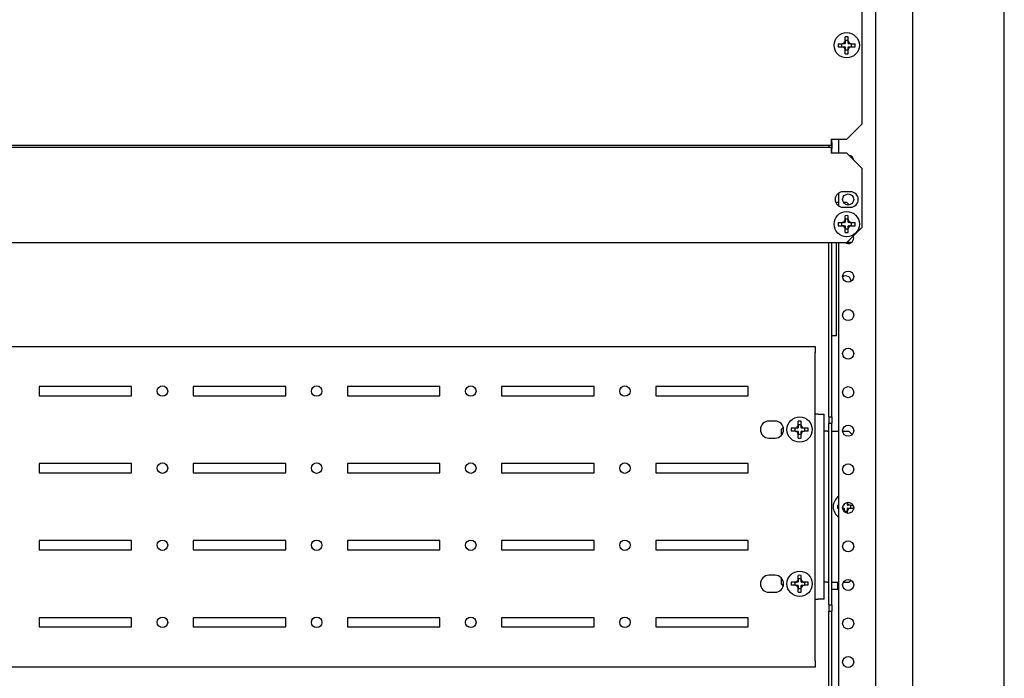
# Model space of a CAD drawing. Units: millimetres. Extents: x -1468 to 2264, y -952 to 1198.
# Drawn here: x -1152 to -832, y 172 to 385 of the extents above; entities that cross this region are included whole.
import ezdxf

# ---------------------------------------------------------------- set-up
doc = ezdxf.new("R2010")
doc.units = ezdxf.units.MM

msp = doc.modelspace()

# ---------------------------------------------------------------- linework, layer by layer
at = {"color": 7, "linetype": 'Continuous'}
for p, q in [((-861.9, 29.58), (-861.9, 1024.15)), ((-832.26, 114.74), (-832.26, 939.74)), ((-873.9, 41.75), (-873.9, 511.87)), ((-878.37, 351.37), (-878.37, 389.37)), ((-886.12, 377.37), (-884.83, 377.37)), ((-884.97, 376.37), (-884.97, 377.37)), ((-883.97, 377.37), (-884.83, 377.37)), ((-883.87, 378.32), (-883.87, 379.61)), ((-882.87, 378.46), (-883.87, 378.46)), ((-883.87, 378.32), (-883.87, 377.47)), ((-882.87, 378.32), (-882.87, 379.61)), ((-882.87, 377.47), (-882.87, 378.32)), ((-881.92, 377.37), (-882.77, 377.37)), ((-881.92, 377.37), (-880.63, 377.37)), ((-881.78, 376.37), (-881.78, 377.37)), ((-886.12, 376.37), (-884.83, 376.37)), ((-884.83, 376.37), (-883.97, 376.37)), ((-883.87, 376.27), (-883.87, 375.41)), ((-883.87, 374.12), (-883.87, 375.41)), ((-882.87, 375.27), (-883.87, 375.27)), ((-882.87, 375.41), (-882.87, 376.27)), ((-882.87, 374.12), (-882.87, 375.41)), ((-882.77, 376.37), (-881.92, 376.37)), ((-881.92, 376.37), (-880.63, 376.37)), ((-883.37, 346.37), (-878.37, 351.37)), ((-888.37, 346.37), (-883.37, 346.37)), ((-888.37, 346.37), (-888.37, 344.37)), ((-888.37, 345.37), (-888.22, 345.37)), ((-888.22, 345.37), (-888.22, 346.37)), ((-888.22, 345.37), (-888.22, 343.37)), ((-885.9, 341.87), (-885.9, 346.37)), ((-888.37, 344.37), (-1322.37, 344.37)), ((-1322.37, 343.87), (-888.37, 343.87)), ((-889.22, 344.37), (-889.22, 343.87)), ((-888.37, 343.87), (-888.37, 341.87)), ((-888.37, 343.37), (-888.22, 343.37)), ((-883.37, 341.87), (-888.37, 341.87)), ((-888.22, 341.87), (-888.22, 343.37)), ((-878.37, 336.87), (-883.37, 341.87)), ((-878.37, 317.87), (-878.37, 336.87)), ((-885.9, 324.72), (-885.9, 329.01)), ((-882.12, 329.37), (-884.62, 329.37)), ((-885.9, 325.87), (-886.92, 325.87)), ((-883.37, 325.87), (-884.4, 325.87)), ((-882.6, 325.09), (-883.37, 325.87)), ((-884.62, 324.37), (-882.12, 324.37)), ((-886.12, 319.37), (-884.83, 319.37)), ((-884.97, 318.37), (-884.97, 319.37)), ((-883.97, 319.37), (-884.83, 319.37)), ((-883.87, 320.32), (-883.87, 321.61)), ((-882.87, 320.46), (-883.87, 320.46)), ((-883.87, 320.32), (-883.87, 319.47)), ((-882.87, 320.32), (-882.87, 321.61)), ((-882.87, 319.47), (-882.87, 320.32)), ((-881.92, 319.37), (-882.77, 319.37)), ((-881.92, 319.37), (-880.63, 319.37)), ((-881.78, 318.37), (-881.78, 319.37)), ((-886.12, 318.37), (-884.83, 318.37)), ((-884.83, 318.37), (-883.97, 318.37)), ((-883.87, 318.27), (-883.87, 317.41)), ((-883.87, 316.12), (-883.87, 317.41)), ((-882.87, 317.27), (-883.87, 317.27)), ((-883.37, 312.87), (-878.37, 317.87)), ((-882.87, 317.41), (-882.87, 318.27)), ((-882.87, 316.12), (-882.87, 317.41)), ((-882.77, 318.37), (-881.92, 318.37)), ((-881.92, 318.37), (-880.63, 318.37)), ((-1327.37, 312.87), (-883.37, 312.87)), ((-889.22, 256.37), (-889.22, 312.87)), ((-888.22, 256.37), (-888.22, 312.87)), ((-886.72, 282.62), (-886.72, 312.87)), ((-885.9, 122.37), (-885.9, 312.87)), ((-881.91, 312.87), (-883.37, 312.87)), ((-887.22, 282.62), (-888.22, 282.62)), ((-886.72, 282.62), (-887.22, 282.62)), ((-1316.95, 279.24), (-893.65, 279.24)), ((-893.65, 279.24), (-893.65, 277.24)), ((-893.65, 177.24), (-893.65, 277.24)), ((-1115.3, 266.24), (-1145.3, 266.24)), ((-1145.3, 266.24), (-1145.3, 263.24)), ((-1115.3, 263.24), (-1115.3, 266.24)), ((-1065.3, 266.24), (-1095.3, 266.24)), ((-1095.3, 266.24), (-1095.3, 263.24)), ((-1065.3, 263.24), (-1065.3, 266.24)), ((-1045.3, 266.24), (-1045.3, 263.24)), ((-1015.3, 266.24), (-1045.3, 266.24)), ((-1015.3, 263.24), (-1015.3, 266.24)), ((-995.3, 266.24), (-995.3, 263.24)), ((-965.3, 266.24), (-995.3, 266.24)), ((-965.3, 263.24), (-965.3, 266.24)), ((-945.3, 266.24), (-945.3, 263.24)), ((-915.3, 266.24), (-945.3, 266.24)), ((-915.3, 263.24), (-915.3, 266.24)), ((-1145.3, 263.24), (-1115.3, 263.24)), ((-1095.3, 263.24), (-1065.3, 263.24)), ((-1045.3, 263.24), (-1015.3, 263.24)), ((-995.3, 263.24), (-965.3, 263.24)), ((-945.3, 263.24), (-915.3, 263.24)), ((-892.65, 257.24), (-893.65, 257.24)), ((-892.65, 257.24), (-890.65, 257.24)), ((-890.65, 197.24), (-890.65, 257.24)), ((-889.22, 256.37), (-888.22, 256.37)), ((-889.22, 256.37), (-889.22, 254.37)), ((-888.22, 256.37), (-888.22, 254.37)), ((-906.59, 254.99), (-908.59, 254.99)), ((-903.94, 252.95), (-904.65, 252.24)), ((-900.11, 252.74), (-901.4, 252.74)), ((-900.25, 252.74), (-900.25, 251.74)), ((-899.25, 252.74), (-900.11, 252.74)), ((-899.15, 253.7), (-899.15, 254.98)), ((-898.15, 253.83), (-899.15, 253.83)), ((-899.15, 253.7), (-899.15, 252.84)), ((-898.15, 253.7), (-898.15, 254.98)), ((-898.15, 252.84), (-898.15, 253.7)), ((-897.2, 252.74), (-898.05, 252.74)), ((-895.91, 252.74), (-897.2, 252.74)), ((-897.06, 252.74), (-897.06, 251.74)), ((-889.22, 254.37), (-888.22, 254.37)), ((-889.22, 195.37), (-889.22, 254.37)), ((-888.22, 195.37), (-888.22, 254.37)), ((-908.59, 249.49), (-906.59, 249.49)), ((-904.65, 252.24), (-904.65, 250.29)), ((-900.11, 251.74), (-901.4, 251.74)), ((-900.11, 251.74), (-899.25, 251.74)), ((-899.15, 251.64), (-899.15, 250.78)), ((-899.15, 249.5), (-899.15, 250.78)), ((-898.15, 250.64), (-899.15, 250.64)), ((-898.15, 250.78), (-898.15, 251.64)), ((-898.15, 249.5), (-898.15, 250.78)), ((-898.05, 251.74), (-897.2, 251.74)), ((-895.91, 251.74), (-897.2, 251.74)), ((-889.65, 251.74), (-890.65, 251.74)), ((-889.65, 251.74), (-889.22, 251.74)), ((-888.22, 251.74), (-885.9, 251.74)), ((-884.7, 251.74), (-882.65, 251.74)), ((-881.57, 250.66), (-882.65, 251.74)), ((-1115.3, 241.24), (-1145.3, 241.24)), ((-1145.3, 241.24), (-1145.3, 238.24)), ((-1115.3, 238.24), (-1115.3, 241.24)), ((-1065.3, 241.24), (-1095.3, 241.24)), ((-1095.3, 241.24), (-1095.3, 238.24)), ((-1065.3, 238.24), (-1065.3, 241.24)), ((-1045.3, 241.24), (-1045.3, 238.24)), ((-1015.3, 241.24), (-1045.3, 241.24)), ((-1015.3, 238.24), (-1015.3, 241.24)), ((-995.3, 241.24), (-995.3, 238.24)), ((-965.3, 241.24), (-995.3, 241.24)), ((-965.3, 238.24), (-965.3, 241.24)), ((-945.3, 241.24), (-945.3, 238.24)), ((-915.3, 241.24), (-945.3, 241.24)), ((-915.3, 238.24), (-915.3, 241.24)), ((-1145.3, 238.24), (-1115.3, 238.24)), ((-1095.3, 238.24), (-1065.3, 238.24)), ((-1045.3, 238.24), (-1015.3, 238.24)), ((-995.3, 238.24), (-965.3, 238.24)), ((-945.3, 238.24), (-915.3, 238.24)), ((-886.4, 227.74), (-885.9, 227.74)), ((-884.25, 227.74), (-884.44, 227.74)), ((-884.15, 228.13), (-884.15, 227.84)), ((-883.15, 227.84), (-883.15, 228.62)), ((-882.2, 227.74), (-883.05, 227.74)), ((-882.2, 227.74), (-881.33, 227.74)), ((-882.06, 226.74), (-882.06, 227.74)), ((-886.4, 226.74), (-885.9, 226.74)), ((-884.69, 226.74), (-884.25, 226.74)), ((-884.15, 226.64), (-884.15, 225.78)), ((-884.15, 225.57), (-884.15, 225.78)), ((-883.15, 225.64), (-884.15, 225.64)), ((-883.15, 225.78), (-883.15, 226.64)), ((-883.15, 225.08), (-883.15, 225.78)), ((-883.05, 226.74), (-882.2, 226.74)), ((-882.2, 226.74), (-881.11, 226.74)), ((-1115.3, 216.24), (-1145.3, 216.24)), ((-1145.3, 216.24), (-1145.3, 213.24)), ((-1115.3, 213.24), (-1115.3, 216.24)), ((-1065.3, 216.24), (-1095.3, 216.24)), ((-1095.3, 216.24), (-1095.3, 213.24)), ((-1065.3, 213.24), (-1065.3, 216.24)), ((-1045.3, 216.24), (-1045.3, 213.24)), ((-1015.3, 216.24), (-1045.3, 216.24)), ((-1015.3, 213.24), (-1015.3, 216.24)), ((-995.3, 216.24), (-995.3, 213.24)), ((-965.3, 216.24), (-995.3, 216.24)), ((-965.3, 213.24), (-965.3, 216.24)), ((-945.3, 216.24), (-945.3, 213.24)), ((-915.3, 216.24), (-945.3, 216.24)), ((-915.3, 213.24), (-915.3, 216.24)), ((-1145.3, 213.24), (-1115.3, 213.24)), ((-1095.3, 213.24), (-1065.3, 213.24)), ((-1045.3, 213.24), (-1015.3, 213.24)), ((-995.3, 213.24), (-965.3, 213.24)), ((-945.3, 213.24), (-915.3, 213.24)), ((-906.59, 204.99), (-908.59, 204.99)), ((-899.15, 203.7), (-899.15, 204.98)), ((-898.15, 203.7), (-898.15, 204.98)), ((-904.65, 204.19), (-904.65, 202.24)), ((-904.65, 202.24), (-903.94, 201.52)), ((-900.11, 202.74), (-901.4, 202.74)), ((-900.11, 201.74), (-901.4, 201.74)), ((-900.25, 202.74), (-900.25, 201.74)), ((-899.25, 202.74), (-900.11, 202.74)), ((-900.11, 201.74), (-899.25, 201.74)), ((-898.15, 203.83), (-899.15, 203.83)), ((-899.15, 203.7), (-899.15, 202.84)), ((-899.15, 201.64), (-899.15, 200.78)), ((-898.15, 202.84), (-898.15, 203.7)), ((-898.15, 200.78), (-898.15, 201.64)), ((-897.2, 202.74), (-898.05, 202.74)), ((-898.05, 201.74), (-897.2, 201.74)), ((-895.91, 202.74), (-897.2, 202.74)), ((-895.91, 201.74), (-897.2, 201.74)), ((-897.06, 202.74), (-897.06, 201.74)), ((-889.65, 202.74), (-890.65, 202.74)), ((-889.65, 202.74), (-889.22, 202.74)), ((-888.22, 202.74), (-885.9, 202.74)), ((-886.22, 200.37), (-886.22, 202.74)), ((-884.48, 202.74), (-882.65, 202.74)), ((-882.65, 202.74), (-881.98, 203.41)), ((-908.59, 199.49), (-906.59, 199.49)), ((-899.15, 199.5), (-899.15, 200.78)), ((-898.15, 200.64), (-899.15, 200.64)), ((-898.15, 199.5), (-898.15, 200.78)), ((-887.22, 200.37), (-888.22, 200.37)), ((-886.22, 200.37), (-887.22, 200.37)), ((-893.65, 197.24), (-892.65, 197.24)), ((-890.65, 197.24), (-892.65, 197.24)), ((-889.22, 195.37), (-888.22, 195.37)), ((-889.22, 195.37), (-889.22, 193.37)), ((-888.22, 195.37), (-888.22, 193.37)), ((-889.22, 127.7), (-889.22, 193.37)), ((-889.22, 193.37), (-888.22, 193.37)), ((-888.22, 127.7), (-888.22, 193.37)), ((-1115.3, 191.24), (-1145.3, 191.24)), ((-1145.3, 191.24), (-1145.3, 188.24)), ((-1115.3, 188.24), (-1115.3, 191.24)), ((-1065.3, 191.24), (-1095.3, 191.24)), ((-1095.3, 191.24), (-1095.3, 188.24)), ((-1065.3, 188.24), (-1065.3, 191.24)), ((-1045.3, 191.24), (-1045.3, 188.24)), ((-1015.3, 191.24), (-1045.3, 191.24)), ((-1015.3, 188.24), (-1015.3, 191.24)), ((-995.3, 191.24), (-995.3, 188.24)), ((-965.3, 191.24), (-995.3, 191.24)), ((-965.3, 188.24), (-965.3, 191.24)), ((-945.3, 191.24), (-945.3, 188.24)), ((-915.3, 191.24), (-945.3, 191.24)), ((-915.3, 188.24), (-915.3, 191.24)), ((-1145.3, 188.24), (-1115.3, 188.24)), ((-1095.3, 188.24), (-1065.3, 188.24)), ((-1045.3, 188.24), (-1015.3, 188.24)), ((-995.3, 188.24), (-965.3, 188.24)), ((-945.3, 188.24), (-915.3, 188.24)), ((-893.65, 177.24), (-893.65, 175.24)), ((-893.65, 175.24), (-1316.95, 175.24))]:
    msp.add_line(p, q, dxfattribs=at)
for centre, radius in [((-883.37, 376.87), 4.1), ((-882.9, 326.87), 1.8), ((-883.37, 318.87), 4.1), ((-882.9, 301.87), 1.8), ((-882.9, 289.37), 1.8), ((-882.9, 276.87), 1.8), ((-1105.3, 264.74), 1.7), ((-1055.3, 264.74), 1.7), ((-1005.3, 264.74), 1.7), ((-955.3, 264.74), 1.7), ((-882.9, 264.37), 1.8), ((-898.65, 252.24), 4.1), ((-882.9, 251.87), 1.8), ((-1105.3, 239.74), 1.7), ((-1055.3, 239.74), 1.7), ((-1005.3, 239.74), 1.7), ((-955.3, 239.74), 1.7), ((-882.9, 239.37), 1.8), ((-882.9, 226.87), 1.8), ((-1105.3, 214.74), 1.7), ((-1055.3, 214.74), 1.7), ((-1005.3, 214.74), 1.7), ((-955.3, 214.74), 1.7), ((-882.9, 214.37), 1.8), ((-898.65, 202.24), 4.1), ((-882.9, 201.87), 1.8), ((-1105.3, 189.74), 1.7), ((-1055.3, 189.74), 1.7), ((-1005.3, 189.74), 1.7), ((-955.3, 189.74), 1.7), ((-882.9, 189.37), 1.8), ((-882.9, 176.87), 1.8)]:
    msp.add_circle(centre, radius, dxfattribs=at)
for centre, radius, start, end in [((-870.57, 376.87), 15.56, 178.1584, 181.8416), ((-884.86, 378.35), 0.982, 271.4809, 358.5191), ((-883.97, 377.47), 0.1, 270, 0), ((-883.37, 364.06), 15.56, 88.1584, 91.8416), ((-881.89, 378.35), 0.982, 181.4809, 268.5191), ((-882.77, 377.47), 0.1, 180, 270), ((-896.18, 376.87), 15.56, 358.1584, 1.8416), ((-884.86, 375.38), 0.982, 1.4809, 88.5191), ((-883.97, 376.27), 0.1, 0, 90), ((-883.37, 389.67), 15.56, 268.1584, 271.8416), ((-881.89, 375.38), 0.982, 91.4809, 178.5191), ((-882.77, 376.27), 0.1, 90, 180), ((-882.9, 339.37), 1.8, 7.8882, 82.1118), ((-884.62, 326.87), 2.5, 90, 270), ((-882.12, 326.87), 2.5, 270, 90), ((-870.57, 318.87), 15.56, 178.1584, 181.8416), ((-884.86, 320.35), 0.982, 271.4809, 358.5191), ((-883.97, 319.47), 0.1, 270, 0), ((-883.37, 306.06), 15.56, 88.1584, 91.8416), ((-881.89, 320.35), 0.982, 181.4809, 268.5191), ((-882.77, 319.47), 0.1, 180, 270), ((-896.18, 318.87), 15.56, 358.1584, 1.8416), ((-884.86, 317.38), 0.982, 1.4809, 88.5191), ((-883.97, 318.27), 0.1, 0, 90), ((-881.89, 317.38), 0.982, 91.4809, 178.5191), ((-882.77, 318.27), 0.1, 90, 180), ((-882.9, 314.37), 1.8, 236.3969, 0), ((-883.37, 331.67), 15.56, 268.1584, 271.8416), ((-882.9, 314.37), 1.8, 0, 21.1717), ((-883.64, 300.37), 1.7, 0, 128.2197), ((-883.64, 300.37), 1.7, 359.19, 0), ((-908.59, 252.24), 2.75, 90, 270), ((-906.59, 252.24), 2.75, 270, 90), ((-885.85, 252.24), 15.56, 178.1584, 181.8416), ((-900.14, 253.72), 0.982, 271.4809, 358.5191), ((-899.25, 252.84), 0.1, 270, 0), ((-898.65, 239.43), 15.56, 88.1584, 91.8416), ((-897.17, 253.72), 0.982, 181.4809, 268.5191), ((-898.05, 252.84), 0.1, 180, 270), ((-911.46, 252.24), 15.56, 358.1584, 1.8416), ((-900.14, 250.76), 0.982, 1.4809, 88.5191), ((-899.25, 251.64), 0.1, 0, 90), ((-898.65, 265.05), 15.56, 268.1584, 271.8416), ((-897.17, 250.76), 0.982, 91.4809, 178.5191), ((-898.05, 251.64), 0.1, 90, 180), ((-883.65, 227.24), 4.1, 123.2701, 236.7299), ((-870.85, 227.24), 15.56, 178.1584, 181.8416), ((-884.25, 227.84), 0.1, 270, 0), ((-882.17, 228.72), 0.982, 181.4809, 268.5191), ((-883.05, 227.84), 0.1, 180, 270), ((-885.14, 225.76), 0.982, 1.4809, 61.2562), ((-884.25, 226.64), 0.1, 0, 90), ((-882.17, 225.76), 0.982, 91.4809, 178.5191), ((-883.05, 226.64), 0.1, 90, 180), ((-908.59, 202.24), 2.75, 90, 270), ((-906.59, 202.24), 2.75, 270, 90), ((-898.65, 189.43), 15.56, 88.1584, 91.8416), ((-885.85, 202.24), 15.56, 178.1584, 181.8416), ((-900.14, 203.72), 0.982, 271.4809, 358.5191), ((-900.14, 200.76), 0.982, 1.4809, 88.5191), ((-899.25, 202.84), 0.1, 270, 0), ((-899.25, 201.64), 0.1, 0, 90), ((-897.17, 203.72), 0.982, 181.4809, 268.5191), ((-898.05, 202.84), 0.1, 180, 270), ((-897.17, 200.76), 0.982, 91.4809, 178.5191), ((-898.05, 201.64), 0.1, 90, 180), ((-911.46, 202.24), 15.56, 358.1584, 1.8416), ((-898.65, 215.05), 15.56, 268.1584, 271.8416)]:
    msp.add_arc(centre, radius, start, end, dxfattribs=at)

doc.saveas('drawing.dxf')
